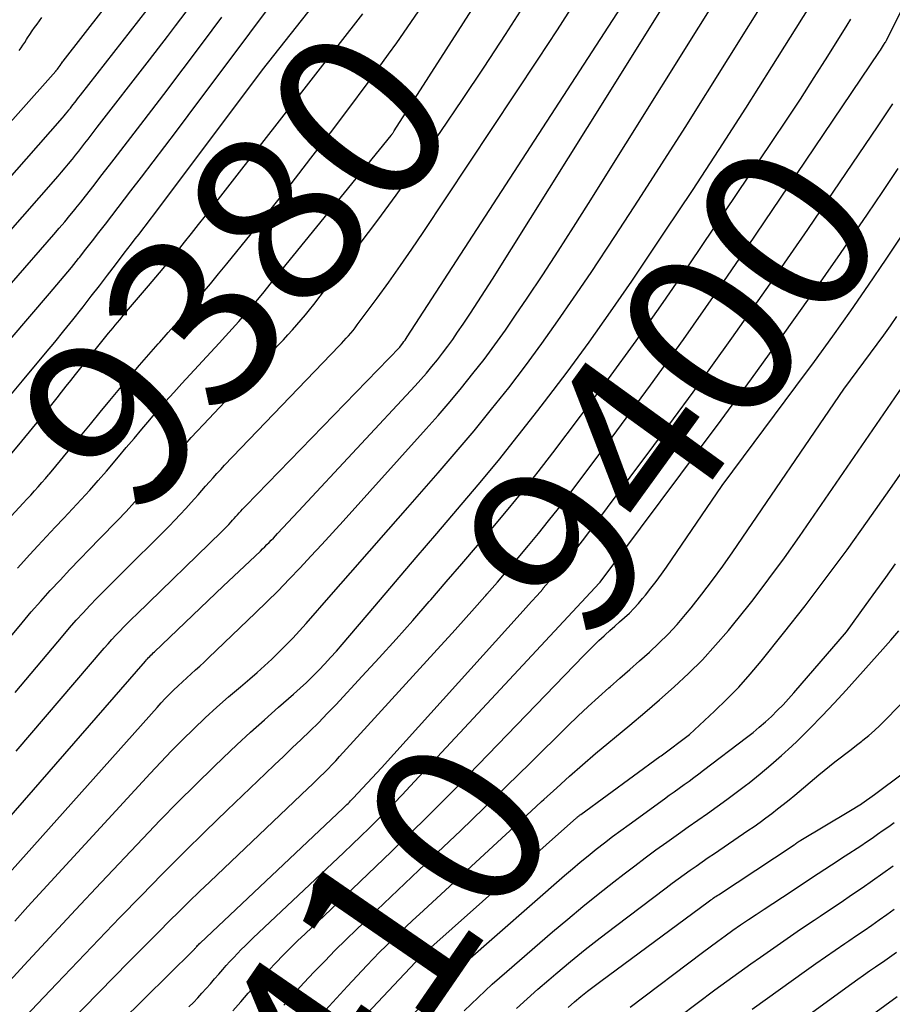
# Model space of a CAD drawing. Units: inches. Extents: x 2625434 to 2628053, y 1490669 to 1493835.
# Drawn here: x 2626559 to 2626632, y 1491098 to 1491180 of the extents above; entities that cross this region are included whole.
import ezdxf
from ezdxf.enums import TextEntityAlignment as Align

# ---------------------------------------------------------------- set-up
doc = ezdxf.new("R2010")
doc.units = ezdxf.units.IN
doc.header["$MEASUREMENT"] = 0
doc.layers.add('Tile_2737_18_SW_contour_2ft', color=155, linetype='Continuous')
doc.layers.add('Tile_2737_18_SW_contour_anno_2ft', color=92, linetype='Continuous')
doc.styles.add('Arial', font='arial.ttf')

msp = doc.modelspace()

# ---------------------------------------------------------------- linework, layer by layer
at = {"layer": 'Tile_2737_18_SW_contour_2ft'}
for p, q in [((2626606.855, 1491171.08, 9390), (2626613.483, 1491181.643, 9390)), ((2626588.93, 1491175.499, 9380), (2626590.166, 1491177.21, 9380)), ((2626624.424, 1491167.209, 9400), (2626625.133, 1491168.259, 9400))]:
    msp.add_line(p, q, dxfattribs=at)
for points in [[(2626625.133, 1491168.259, 9400), (2626631.318, 1491177.425, 9400), (2626631.406, 1491177.557, 9400), (2626631.493, 1491177.689, 9400), (2626631.579, 1491177.823, 9400), (2626631.665, 1491177.956, 9400), (2626631.81, 1491178.187, 9400), (2626631.821, 1491178.206, 9400), (2626631.833, 1491178.225, 9400), (2626631.844, 1491178.245, 9400), (2626631.855, 1491178.265, 9400), (2626631.898, 1491178.345, 9400), (2626631.908, 1491178.365, 9400), (2626631.919, 1491178.385, 9400), (2626631.929, 1491178.405, 9400), (2626631.939, 1491178.425, 9400), (2626640.84, 1491196.39, 9400)], [(2626536.316, 1491146.652, 9366), (2626562.273, 1491175.798, 9366), (2626562.288, 1491175.815, 9366), (2626562.303, 1491175.833, 9366), (2626562.319, 1491175.85, 9366), (2626562.334, 1491175.868, 9366), (2626562.404, 1491175.949, 9366), (2626562.481, 1491176.046, 9366), (2626562.558, 1491176.149, 9366), (2626562.638, 1491176.264, 9366), (2626562.735, 1491176.409, 9366), (2626562.748, 1491176.427, 9366), (2626562.761, 1491176.446, 9366), (2626562.774, 1491176.465, 9366), (2626562.787, 1491176.484, 9366), (2626562.839, 1491176.559, 9366), (2626562.852, 1491176.578, 9366), (2626562.865, 1491176.596, 9366), (2626562.879, 1491176.615, 9366), (2626562.893, 1491176.633, 9366), (2626576.116, 1491193.595, 9366)], [(2626551.987, 1491145.801, 9374), (2626561.757, 1491157.167, 9374), (2626562.37, 1491157.889, 9374), (2626562.978, 1491158.615, 9374), (2626563.579, 1491159.348, 9374), (2626564.174, 1491160.085, 9374), (2626564.256, 1491160.188, 9374), (2626564.804, 1491160.878, 9374), (2626565.349, 1491161.571, 9374), (2626565.889, 1491162.267, 9374), (2626566.427, 1491162.965, 9374), (2626566.963, 1491163.664, 9374), (2626567.499, 1491164.363, 9374), (2626568.036, 1491165.062, 9374), (2626568.572, 1491165.761, 9374), (2626569.464, 1491166.922, 9374), (2626570.444, 1491168.203, 9374), (2626571.421, 1491169.486, 9374), (2626572.393, 1491170.772, 9374), (2626573.361, 1491172.062, 9374), (2626588.974, 1491192.921, 9374)], [(2626558.22, 1491148.338, 9376), (2626559.477, 1491149.843, 9376), (2626561.411, 1491152.163, 9376), (2626562.179, 1491153.092, 9376), (2626562.942, 1491154.025, 9376), (2626563.696, 1491154.965, 9376), (2626564.445, 1491155.91, 9376), (2626564.561, 1491156.058, 9376), (2626565.246, 1491156.933, 9376), (2626565.928, 1491157.81, 9376), (2626566.606, 1491158.69, 9376), (2626567.282, 1491159.571, 9376), (2626568.014, 1491160.529, 9376), (2626568.322, 1491160.933, 9376), (2626568.631, 1491161.337, 9376), (2626568.94, 1491161.741, 9376), (2626569.249, 1491162.144, 9376), (2626569.558, 1491162.548, 9376), (2626569.866, 1491162.953, 9376), (2626570.173, 1491163.358, 9376), (2626570.479, 1491163.764, 9376), (2626579.61, 1491175.89, 9376), (2626590.473, 1491189.663, 9376)], [(2626559.052, 1491134.162, 9382), (2626560.105, 1491135.305, 9382), (2626560.779, 1491136.024, 9382), (2626561.506, 1491136.799, 9382), (2626562.232, 1491137.573, 9382), (2626562.958, 1491138.348, 9382), (2626563.684, 1491139.123, 9382), (2626564.405, 1491139.902, 9382), (2626565.117, 1491140.689, 9382), (2626565.818, 1491141.487, 9382), (2626566.511, 1491142.291, 9382), (2626567.518, 1491143.477, 9382), (2626568.175, 1491144.252, 9382), (2626568.833, 1491145.027, 9382), (2626569.491, 1491145.802, 9382), (2626570.149, 1491146.577, 9382), (2626570.812, 1491147.348, 9382), (2626571.481, 1491148.113, 9382), (2626572.159, 1491148.87, 9382), (2626572.844, 1491149.621, 9382), (2626575.958, 1491152.995, 9382), (2626576.511, 1491153.599, 9382), (2626577.061, 1491154.205, 9382), (2626577.605, 1491154.817, 9382), (2626578.147, 1491155.431, 9382), (2626578.682, 1491156.05, 9382), (2626579.213, 1491156.673, 9382), (2626579.737, 1491157.302, 9382), (2626580.256, 1491157.935, 9382), (2626590.387, 1491170.412, 9382), (2626590.422, 1491170.456, 9382), (2626590.456, 1491170.501, 9382), (2626590.489, 1491170.546, 9382), (2626590.522, 1491170.593, 9382), (2626590.554, 1491170.639, 9382), (2626590.586, 1491170.686, 9382), (2626590.616, 1491170.733, 9382), (2626590.647, 1491170.78, 9382), (2626602.27, 1491188.916, 9382)], [(2626571.637, 1491178.704, 9370), (2626572.308, 1491179.576, 9370), (2626574.473, 1491182.43, 9370), (2626576.611, 1491185.304, 9370), (2626578.732, 1491188.192, 9370), (2626578.881, 1491188.397, 9370)], [(2626548.1, 1491155.16, 9368), (2626562.825, 1491171.885, 9368), (2626562.961, 1491172.042, 9368), (2626563.096, 1491172.2, 9368), (2626563.229, 1491172.36, 9368), (2626563.361, 1491172.521, 9368), (2626563.378, 1491172.542, 9368), (2626563.499, 1491172.694, 9368), (2626563.62, 1491172.846, 9368), (2626563.739, 1491172.999, 9368), (2626563.858, 1491173.153, 9368), (2626563.977, 1491173.307, 9368), (2626564.095, 1491173.46, 9368), (2626564.215, 1491173.614, 9368), (2626564.334, 1491173.767, 9368), (2626574.127, 1491186.314, 9368)], [(2626558.945, 1491118.807, 9388), (2626566.33, 1491127.436, 9388), (2626566.652, 1491127.805, 9388), (2626566.977, 1491128.17, 9388), (2626567.309, 1491128.529, 9388), (2626567.645, 1491128.885, 9388), (2626567.986, 1491129.236, 9388), (2626568.33, 1491129.585, 9388), (2626568.677, 1491129.93, 9388), (2626569.027, 1491130.273, 9388), (2626576.157, 1491137.193, 9388), (2626576.365, 1491137.399, 9388), (2626576.571, 1491137.608, 9388), (2626576.774, 1491137.821, 9388), (2626576.973, 1491138.036, 9388), (2626577.093, 1491138.168, 9388), (2626577.23, 1491138.32, 9388), (2626577.367, 1491138.472, 9388), (2626577.503, 1491138.625, 9388), (2626577.638, 1491138.779, 9388), (2626577.774, 1491138.932, 9388), (2626577.911, 1491139.083, 9388), (2626578.051, 1491139.233, 9388), (2626578.193, 1491139.381, 9388), (2626591.101, 1491152.662, 9388), (2626591.172, 1491152.741, 9388), (2626591.372, 1491153.012, 9388), (2626591.462, 1491153.139, 9388), (2626591.551, 1491153.266, 9388), (2626591.638, 1491153.394, 9388), (2626591.723, 1491153.524, 9388), (2626612.421, 1491185.393, 9388)], [(2626553.919, 1491103.661, 9392), (2626570.761, 1491122.486, 9392), (2626571.1, 1491122.857, 9392), (2626571.444, 1491123.224, 9392), (2626571.795, 1491123.583, 9392), (2626572.152, 1491123.937, 9392), (2626572.52, 1491124.291, 9392), (2626572.881, 1491124.63, 9392), (2626573.247, 1491124.962, 9392), (2626573.617, 1491125.291, 9392), (2626573.987, 1491125.619, 9392), (2626574.355, 1491125.951, 9392), (2626574.717, 1491126.288, 9392), (2626575.077, 1491126.627, 9392), (2626579.013, 1491130.396, 9392), (2626579.967, 1491131.325, 9392), (2626580.911, 1491132.263, 9392), (2626581.839, 1491133.216, 9392), (2626582.758, 1491134.179, 9392), (2626583.666, 1491135.152, 9392), (2626584.57, 1491136.129, 9392), (2626585.468, 1491137.111, 9392), (2626586.362, 1491138.097, 9392), (2626593.326, 1491145.816, 9392), (2626594.331, 1491146.952, 9392), (2626595.321, 1491148.101, 9392), (2626596.29, 1491149.268, 9392), (2626597.243, 1491150.447, 9392), (2626598.172, 1491151.646, 9392), (2626599.081, 1491152.86, 9392), (2626599.962, 1491154.094, 9392), (2626600.824, 1491155.342, 9392), (2626601.778, 1491156.758, 9392), (2626603.093, 1491158.731, 9392), (2626604.394, 1491160.713, 9392), (2626605.675, 1491162.708, 9392), (2626606.943, 1491164.712, 9392), (2626619.319, 1491184.5, 9392)], [(2626558.84, 1491104.585, 9394), (2626559.941, 1491105.792, 9394), (2626570.173, 1491116.94, 9394), (2626571.07, 1491117.9, 9394), (2626571.978, 1491118.849, 9394), (2626572.904, 1491119.781, 9394), (2626573.841, 1491120.703, 9394), (2626574.795, 1491121.605, 9394), (2626575.762, 1491122.495, 9394), (2626576.746, 1491123.364, 9394), (2626577.743, 1491124.22, 9394), (2626578.531, 1491124.883, 9394), (2626579.158, 1491125.422, 9394), (2626579.776, 1491125.97, 9394), (2626580.381, 1491126.532, 9394), (2626580.978, 1491127.104, 9394), (2626581.562, 1491127.688, 9394), (2626582.137, 1491128.282, 9394), (2626582.697, 1491128.888, 9394), (2626583.249, 1491129.503, 9394), (2626585.365, 1491131.917, 9394), (2626586.968, 1491133.746, 9394), (2626588.571, 1491135.575, 9394), (2626590.174, 1491137.403, 9394), (2626591.778, 1491139.23, 9394), (2626594.325, 1491142.132, 9394), (2626595.839, 1491143.888, 9394), (2626597.333, 1491145.661, 9394), (2626598.796, 1491147.458, 9394), (2626600.239, 1491149.273, 9394), (2626601.647, 1491151.115, 9394), (2626603.029, 1491152.975, 9394), (2626604.371, 1491154.865, 9394), (2626605.687, 1491156.774, 9394), (2626607.141, 1491158.932, 9394), (2626609.148, 1491161.944, 9394), (2626611.136, 1491164.969, 9394), (2626613.092, 1491168.015, 9394), (2626615.027, 1491171.073, 9394), (2626622.239, 1491182.598, 9394)], [(2626557.395, 1491127.112, 9384), (2626559.443, 1491129.574, 9384), (2626560.218, 1491130.488, 9384), (2626561.005, 1491131.392, 9384), (2626561.809, 1491132.28, 9384), (2626562.625, 1491133.158, 9384), (2626563.451, 1491134.026, 9384), (2626564.279, 1491134.893, 9384), (2626565.111, 1491135.756, 9384), (2626565.945, 1491136.617, 9384), (2626567.434, 1491138.148, 9384), (2626568.163, 1491138.91, 9384), (2626568.883, 1491139.681, 9384), (2626569.591, 1491140.462, 9384), (2626570.291, 1491141.252, 9384), (2626570.699, 1491141.719, 9384), (2626571.188, 1491142.281, 9384), (2626571.676, 1491142.844, 9384), (2626572.163, 1491143.407, 9384), (2626572.65, 1491143.971, 9384), (2626573.139, 1491144.532, 9384), (2626573.634, 1491145.089, 9384), (2626574.137, 1491145.639, 9384), (2626574.645, 1491146.184, 9384), (2626580.97, 1491152.884, 9384), (2626581.351, 1491153.291, 9384), (2626581.729, 1491153.7, 9384), (2626582.103, 1491154.113, 9384), (2626582.475, 1491154.528, 9384), (2626582.84, 1491154.949, 9384), (2626583.199, 1491155.375, 9384), (2626583.548, 1491155.808, 9384), (2626583.892, 1491156.247, 9384), (2626587.713, 1491161.241, 9384), (2626589.276, 1491163.317, 9384), (2626590.817, 1491165.41, 9384), (2626592.324, 1491167.526, 9384), (2626593.81, 1491169.659, 9384), (2626594.548, 1491170.737, 9384), (2626596.374, 1491173.43, 9384), (2626598.181, 1491176.134, 9384), (2626599.963, 1491178.854, 9384), (2626601.729, 1491181.587, 9384)], [(2626558.868, 1491123.738, 9386), (2626562.885, 1491128.507, 9386), (2626563.435, 1491129.147, 9386), (2626563.992, 1491129.78, 9386), (2626564.561, 1491130.402, 9386), (2626565.138, 1491131.018, 9386), (2626565.723, 1491131.626, 9386), (2626566.311, 1491132.231, 9386), (2626566.903, 1491132.832, 9386), (2626567.499, 1491133.429, 9386), (2626571.766, 1491137.682, 9386), (2626572.24, 1491138.163, 9386), (2626572.709, 1491138.65, 9386), (2626573.169, 1491139.146, 9386), (2626573.623, 1491139.647, 9386), (2626573.891, 1491139.949, 9386), (2626574.206, 1491140.303, 9386), (2626574.52, 1491140.659, 9386), (2626574.833, 1491141.016, 9386), (2626575.145, 1491141.373, 9386), (2626575.46, 1491141.728, 9386), (2626575.777, 1491142.08, 9386), (2626576.1, 1491142.428, 9386), (2626576.426, 1491142.772, 9386), (2626586.017, 1491152.766, 9386), (2626586.219, 1491152.978, 9386), (2626586.419, 1491153.192, 9386), (2626586.616, 1491153.407, 9386), (2626586.813, 1491153.625, 9386), (2626587.004, 1491153.846, 9386), (2626587.192, 1491154.07, 9386), (2626587.373, 1491154.299, 9386), (2626587.55, 1491154.532, 9386), (2626589.203, 1491156.766, 9386), (2626590.193, 1491158.126, 9386), (2626591.169, 1491159.496, 9386), (2626592.124, 1491160.881, 9386), (2626593.065, 1491162.276, 9386), (2626602.698, 1491176.8, 9386), (2626604.321, 1491179.262, 9386), (2626605.936, 1491181.729, 9386)], [(2626557.472, 1491098.573, 9396), (2626559.614, 1491100.893, 9396), (2626561.762, 1491103.207, 9396), (2626563.919, 1491105.513, 9396), (2626566.081, 1491107.814, 9396), (2626569.557, 1491111.498, 9396), (2626571.021, 1491113.025, 9396), (2626572.499, 1491114.538, 9396), (2626574, 1491116.029, 9396), (2626575.515, 1491117.504, 9396), (2626576.305, 1491118.262, 9396), (2626577.445, 1491119.339, 9396), (2626578.595, 1491120.406, 9396), (2626579.76, 1491121.456, 9396), (2626580.935, 1491122.495, 9396), (2626582.205, 1491123.601, 9396), (2626582.747, 1491124.085, 9396), (2626583.28, 1491124.577, 9396), (2626583.802, 1491125.083, 9396), (2626584.315, 1491125.597, 9396), (2626584.817, 1491126.122, 9396), (2626585.311, 1491126.654, 9396), (2626585.795, 1491127.196, 9396), (2626586.271, 1491127.745, 9396), (2626589.018, 1491130.976, 9396), (2626590.748, 1491133.007, 9396), (2626592.481, 1491135.037, 9396), (2626594.217, 1491137.064, 9396), (2626595.955, 1491139.089, 9396), (2626597.679, 1491141.126, 9396), (2626599.38, 1491143.181, 9396), (2626601.048, 1491145.263, 9396), (2626602.694, 1491147.363, 9396), (2626603.249, 1491148.083, 9396), (2626605.131, 1491150.574, 9396), (2626606.981, 1491153.088, 9396), (2626608.784, 1491155.637, 9396), (2626610.554, 1491158.209, 9396), (2626613.366, 1491162.378, 9396), (2626615.644, 1491165.794, 9396), (2626617.897, 1491169.225, 9396), (2626620.116, 1491172.679, 9396), (2626622.312, 1491176.148, 9396), (2626625.423, 1491181.122, 9396)], [(2626558.328, 1491143.468, 9378), (2626559.42, 1491144.794, 9378), (2626561.6, 1491147.45, 9378), (2626562.375, 1491148.421, 9378), (2626562.763, 1491148.907, 9378), (2626563.151, 1491149.392, 9378), (2626563.539, 1491149.878, 9378), (2626563.927, 1491150.363, 9378), (2626566.702, 1491153.833, 9378), (2626566.887, 1491154.062, 9378), (2626567.073, 1491154.291, 9378), (2626567.26, 1491154.518, 9378), (2626567.449, 1491154.745, 9378), (2626567.638, 1491154.97, 9378), (2626567.828, 1491155.196, 9378), (2626568.018, 1491155.42, 9378), (2626568.209, 1491155.645, 9378), (2626570.052, 1491157.816, 9378), (2626570.661, 1491158.538, 9378), (2626571.268, 1491159.263, 9378), (2626571.871, 1491159.991, 9378), (2626572.47, 1491160.721, 9378), (2626573.065, 1491161.455, 9378), (2626573.657, 1491162.192, 9378), (2626574.244, 1491162.933, 9378), (2626574.827, 1491163.676, 9378), (2626588.009, 1491180.587, 9378)], [(2626590.166, 1491177.21, 9380), (2626590.863, 1491178.175, 9380), (2626592.968, 1491181.206, 9380)], [(2626544.34, 1491141.715, 9372), (2626562.111, 1491162.099, 9372), (2626562.566, 1491162.627, 9372), (2626563.017, 1491163.159, 9372), (2626563.462, 1491163.696, 9372), (2626563.903, 1491164.236, 9372), (2626563.959, 1491164.306, 9372), (2626564.366, 1491164.816, 9372), (2626564.772, 1491165.328, 9372), (2626565.173, 1491165.843, 9372), (2626565.571, 1491166.36, 9372), (2626565.968, 1491166.878, 9372), (2626566.365, 1491167.396, 9372), (2626566.763, 1491167.913, 9372), (2626567.162, 1491168.431, 9372), (2626569.671, 1491171.68, 9372), (2626571.318, 1491173.827, 9372), (2626572.955, 1491175.981, 9372), (2626574.578, 1491178.145, 9372), (2626576.192, 1491180.317, 9372)], [(2626555.928, 1491092.611, 9398), (2626562.36, 1491099.367, 9398), (2626564.117, 1491101.208, 9398), (2626565.879, 1491103.045, 9398), (2626567.646, 1491104.877, 9398), (2626569.416, 1491106.705, 9398), (2626571.199, 1491108.521, 9398), (2626572.996, 1491110.323, 9398), (2626574.811, 1491112.106, 9398), (2626576.64, 1491113.876, 9398), (2626579.863, 1491116.961, 9398), (2626580.607, 1491117.671, 9398), (2626581.35, 1491118.38, 9398), (2626582.096, 1491119.087, 9398), (2626582.842, 1491119.793, 9398), (2626583.582, 1491120.506, 9398), (2626584.313, 1491121.228, 9398), (2626585.03, 1491121.964, 9398), (2626585.737, 1491122.709, 9398), (2626587.964, 1491125.103, 9398), (2626589.386, 1491126.646, 9398), (2626590.797, 1491128.199, 9398), (2626592.192, 1491129.768, 9398), (2626593.575, 1491131.345, 9398), (2626593.7, 1491131.49, 9398), (2626595.01, 1491133.005, 9398), (2626596.317, 1491134.523, 9398), (2626597.619, 1491136.045, 9398), (2626598.918, 1491137.57, 9398), (2626600.202, 1491139.107, 9398), (2626601.469, 1491140.658, 9398), (2626602.711, 1491142.228, 9398), (2626603.936, 1491143.813, 9398), (2626606.269, 1491146.879, 9398), (2626608.621, 1491150.025, 9398), (2626610.937, 1491153.198, 9398), (2626613.198, 1491156.41, 9398), (2626615.423, 1491159.648, 9398), (2626622.339, 1491169.9, 9398), (2626623.522, 1491171.674, 9398), (2626624.694, 1491173.456, 9398), (2626625.847, 1491175.249, 9398), (2626626.988, 1491177.051, 9398), (2626628.607, 1491179.636, 9398), (2626628.925, 1491180.154, 9398)], [(2626559.207, 1491177.527, 9364), (2626559.361, 1491177.752, 9364), (2626559.513, 1491177.978, 9364), (2626559.664, 1491178.204, 9364), (2626559.815, 1491178.431, 9364), (2626559.91, 1491178.576, 9364), (2626560.104, 1491178.867, 9364), (2626560.299, 1491179.157, 9364), (2626560.497, 1491179.445, 9364), (2626560.697, 1491179.731, 9364), (2626560.9, 1491180.016, 9364), (2626561.106, 1491180.298, 9364)], [(2626545.71, 1491147.932, 9370), (2626562.466, 1491166.995, 9370), (2626562.762, 1491167.337, 9370), (2626563.056, 1491167.681, 9370), (2626563.345, 1491168.029, 9370), (2626563.632, 1491168.38, 9370), (2626563.669, 1491168.426, 9370), (2626563.933, 1491168.756, 9370), (2626564.196, 1491169.088, 9370), (2626564.456, 1491169.421, 9370), (2626564.715, 1491169.756, 9370), (2626564.973, 1491170.091, 9370), (2626565.231, 1491170.426, 9370), (2626565.49, 1491170.761, 9370), (2626565.749, 1491171.095, 9370), (2626570.125, 1491176.735, 9370), (2626571.637, 1491178.704, 9370)], [(2626563.567, 1491144.271, 9380), (2626564.348, 1491145.22, 9380), (2626565.169, 1491146.216, 9380), (2626565.99, 1491147.211, 9380), (2626566.813, 1491148.205, 9380), (2626567.637, 1491149.198, 9380), (2626567.781, 1491149.372, 9380), (2626568.539, 1491150.273, 9380), (2626569.302, 1491151.17, 9380), (2626570.075, 1491152.058, 9380), (2626570.854, 1491152.941, 9380), (2626570.986, 1491153.09, 9380), (2626571.702, 1491153.896, 9380), (2626572.415, 1491154.705, 9380), (2626573.125, 1491155.517, 9380), (2626573.832, 1491156.331, 9380), (2626574.534, 1491157.15, 9380), (2626575.231, 1491157.973, 9380), (2626575.919, 1491158.803, 9380), (2626576.603, 1491159.637, 9380), (2626578.643, 1491162.148, 9380), (2626580.332, 1491164.249, 9380), (2626582.006, 1491166.361, 9380), (2626583.659, 1491168.491, 9380), (2626585.298, 1491170.631, 9380), (2626586.501, 1491172.22, 9380), (2626588.701, 1491175.183, 9380), (2626588.93, 1491175.499, 9380)], [(2626565.64, 1491094.07, 9402), (2626573.783, 1491102.118, 9402), (2626573.823, 1491102.158, 9402), (2626573.863, 1491102.199, 9402), (2626573.902, 1491102.241, 9402), (2626573.94, 1491102.282, 9402), (2626573.978, 1491102.325, 9402), (2626574.016, 1491102.367, 9402), (2626574.054, 1491102.41, 9402), (2626574.091, 1491102.453, 9402), (2626574.158, 1491102.53, 9402), (2626574.174, 1491102.548, 9402), (2626574.191, 1491102.567, 9402), (2626574.208, 1491102.585, 9402), (2626574.225, 1491102.602, 9402), (2626574.294, 1491102.673, 9402), (2626574.311, 1491102.69, 9402), (2626574.328, 1491102.708, 9402), (2626574.346, 1491102.725, 9402), (2626574.363, 1491102.742, 9402), (2626586.361, 1491114.04, 9402), (2626586.467, 1491114.141, 9402), (2626586.572, 1491114.242, 9402), (2626586.677, 1491114.344, 9402), (2626586.781, 1491114.447, 9402), (2626586.884, 1491114.551, 9402), (2626586.987, 1491114.655, 9402), (2626587.088, 1491114.761, 9402), (2626587.188, 1491114.868, 9402), (2626589.57, 1491117.42, 9402), (2626601.2, 1491130.291, 9402), (2626601.674, 1491130.818, 9402), (2626602.147, 1491131.345, 9402), (2626602.618, 1491131.874, 9402), (2626603.089, 1491132.403, 9402), (2626603.144, 1491132.465, 9402), (2626603.584, 1491132.966, 9402), (2626604.02, 1491133.471, 9402), (2626604.451, 1491133.979, 9402), (2626604.879, 1491134.491, 9402), (2626605.3, 1491135.008, 9402), (2626605.717, 1491135.528, 9402), (2626606.125, 1491136.055, 9402), (2626606.528, 1491136.586, 9402), (2626612.394, 1491144.429, 9402), (2626615.696, 1491148.907, 9402), (2626618.958, 1491153.412, 9402), (2626622.16, 1491157.961, 9402), (2626625.321, 1491162.538, 9402), (2626631.222, 1491171.203, 9402), (2626631.839, 1491172.12, 9402), (2626632.449, 1491173.041, 9402)], [(2626582.608, 1491138.92, 9390), (2626592.386, 1491149.434, 9390), (2626592.868, 1491149.964, 9390), (2626593.343, 1491150.501, 9390), (2626593.806, 1491151.049, 9390), (2626594.261, 1491151.603, 9390), (2626594.702, 1491152.168, 9390), (2626595.135, 1491152.74, 9390), (2626595.553, 1491153.322, 9390), (2626595.961, 1491153.912, 9390), (2626596.417, 1491154.587, 9390), (2626597.041, 1491155.522, 9390), (2626597.659, 1491156.461, 9390), (2626598.268, 1491157.407, 9390), (2626598.87, 1491158.356, 9390), (2626606.855, 1491171.08, 9390)], [(2626573.434, 1491097.388, 9404), (2626573.803, 1491097.77, 9404), (2626574.167, 1491098.157, 9404), (2626574.527, 1491098.547, 9404), (2626574.882, 1491098.941, 9404), (2626575.236, 1491099.337, 9404), (2626575.587, 1491099.736, 9404), (2626575.935, 1491100.137, 9404), (2626576.265, 1491100.518, 9404), (2626576.567, 1491100.861, 9404), (2626576.872, 1491101.202, 9404), (2626577.184, 1491101.536, 9404), (2626577.499, 1491101.867, 9404), (2626577.819, 1491102.194, 9404), (2626578.142, 1491102.517, 9404), (2626578.47, 1491102.836, 9404), (2626578.8, 1491103.152, 9404), (2626586.418, 1491110.333, 9404), (2626587.131, 1491111.009, 9404), (2626587.84, 1491111.689, 9404), (2626588.545, 1491112.375, 9404), (2626589.247, 1491113.063, 9404), (2626589.942, 1491113.758, 9404), (2626590.63, 1491114.459, 9404), (2626591.311, 1491115.168, 9404), (2626591.985, 1491115.883, 9404), (2626607.857, 1491132.911, 9404), (2626607.91, 1491132.98, 9404), (2626618.044, 1491146.56, 9404), (2626620.594, 1491150.018, 9404), (2626623.117, 1491153.495, 9404), (2626625.6, 1491157.001, 9404), (2626628.056, 1491160.526, 9404), (2626630.315, 1491163.807, 9404), (2626631.609, 1491165.714, 9404), (2626632.888, 1491167.631, 9404)], [(2626600.747, 1491134.684, 9400), (2626601.031, 1491135.016, 9400), (2626601.893, 1491136.037, 9400), (2626602.743, 1491137.067, 9400), (2626603.582, 1491138.106, 9400), (2626604.403, 1491139.159, 9400), (2626605.214, 1491140.22, 9400), (2626609.302, 1491145.66, 9400), (2626612.119, 1491149.469, 9400), (2626614.896, 1491153.305, 9400), (2626617.615, 1491157.184, 9400), (2626620.295, 1491161.09, 9400), (2626624.424, 1491167.209, 9400)], [(2626619.336, 1491129.77, 9410), (2626619.355, 1491129.792, 9410), (2626620.722, 1491131.509, 9410), (2626622.061, 1491133.247, 9410), (2626623.356, 1491135.017, 9410), (2626624.623, 1491136.809, 9410), (2626633.538, 1491149.753, 9410), (2626633.922, 1491150.316, 9410), (2626634.303, 1491150.882, 9410), (2626634.678, 1491151.451, 9410), (2626635.051, 1491152.022, 9410), (2626635.415, 1491152.598, 9410), (2626635.771, 1491153.179, 9410), (2626636.116, 1491153.767, 9410), (2626636.453, 1491154.359, 9410), (2626637.37, 1491156.01, 9410), (2626641.818, 1491163.134, 9410)], [(2626577.123, 1491097.067, 9406), (2626577.785, 1491097.83, 9406), (2626578.407, 1491098.549, 9406), (2626578.975, 1491099.197, 9406), (2626579.55, 1491099.839, 9406), (2626580.134, 1491100.472, 9406), (2626580.726, 1491101.098, 9406), (2626581.327, 1491101.716, 9406), (2626581.934, 1491102.327, 9406), (2626582.549, 1491102.929, 9406), (2626583.172, 1491103.526, 9406), (2626586.455, 1491106.627, 9406), (2626587.782, 1491107.886, 9406), (2626589.106, 1491109.148, 9406), (2626590.425, 1491110.415, 9406), (2626591.74, 1491111.686, 9406), (2626593.046, 1491112.966, 9406), (2626594.344, 1491114.254, 9406), (2626595.629, 1491115.555, 9406), (2626596.906, 1491116.865, 9406), (2626606.526, 1491126.829, 9406), (2626606.945, 1491127.254, 9406), (2626607.37, 1491127.674, 9406), (2626607.804, 1491128.084, 9406), (2626608.244, 1491128.488, 9406), (2626608.314, 1491128.552, 9406), (2626608.723, 1491128.919, 9406), (2626609.133, 1491129.287, 9406), (2626609.543, 1491129.653, 9406), (2626609.953, 1491130.019, 9406), (2626610.355, 1491130.394, 9406), (2626610.744, 1491130.78, 9406), (2626611.113, 1491131.186, 9406), (2626611.471, 1491131.603, 9406), (2626611.703, 1491131.887, 9406), (2626612.159, 1491132.461, 9406), (2626612.606, 1491133.043, 9406), (2626613.037, 1491133.636, 9406), (2626613.459, 1491134.236, 9406), (2626618.13, 1491141.07, 9406), (2626624.312, 1491149.357, 9406), (2626625.866, 1491151.466, 9406), (2626627.405, 1491153.586, 9406), (2626628.919, 1491155.724, 9406), (2626630.417, 1491157.873, 9406), (2626631.89, 1491160.039, 9406), (2626633.344, 1491162.218, 9406)], [(2626581.384, 1491097.537, 9408), (2626582.225, 1491098.479, 9408), (2626583.078, 1491099.408, 9408), (2626583.941, 1491100.33, 9408), (2626584.816, 1491101.238, 9408), (2626585.701, 1491102.138, 9408), (2626586.6, 1491103.023, 9408), (2626587.509, 1491103.899, 9408), (2626588.025, 1491104.389, 9408), (2626589.198, 1491105.503, 9408), (2626590.371, 1491106.617, 9408), (2626591.545, 1491107.73, 9408), (2626592.719, 1491108.843, 9408), (2626594.274, 1491110.316, 9408), (2626596.22, 1491112.172, 9408), (2626598.159, 1491114.035, 9408), (2626600.086, 1491115.91, 9408), (2626602.006, 1491117.793, 9408), (2626605.202, 1491120.946, 9408), (2626606.042, 1491121.76, 9408), (2626606.891, 1491122.562, 9408), (2626607.756, 1491123.348, 9408), (2626608.631, 1491124.123, 9408), (2626608.74, 1491124.217, 9408), (2626609.567, 1491124.938, 9408), (2626610.392, 1491125.661, 9408), (2626611.215, 1491126.386, 9408), (2626612.036, 1491127.113, 9408), (2626612.837, 1491127.86, 9408), (2626613.613, 1491128.632, 9408), (2626614.35, 1491129.439, 9408), (2626615.062, 1491130.272, 9408), (2626615.524, 1491130.839, 9408), (2626616.434, 1491131.985, 9408), (2626617.323, 1491133.145, 9408), (2626618.183, 1491134.328, 9408), (2626619.023, 1491135.524, 9408), (2626628.34, 1491149.16, 9408), (2626630.573, 1491152.152, 9408), (2626631.134, 1491152.913, 9408), (2626631.689, 1491153.678, 9408), (2626632.236, 1491154.449, 9408), (2626632.777, 1491155.225, 9408)], [(2626561.668, 1491141.968, 9380), (2626561.722, 1491142.032, 9380), (2626562.023, 1491142.392, 9380), (2626563.567, 1491144.271, 9380)], [(2626587.458, 1491095.85, 9412), (2626592.883, 1491101.613, 9412), (2626592.971, 1491101.702, 9412), (2626605.931, 1491113.231, 9412), (2626605.973, 1491113.268, 9412), (2626606.016, 1491113.305, 9412), (2626606.059, 1491113.341, 9412), (2626606.102, 1491113.377, 9412), (2626606.146, 1491113.412, 9412), (2626606.19, 1491113.446, 9412), (2626606.235, 1491113.48, 9412), (2626606.28, 1491113.514, 9412), (2626612.912, 1491118.369, 9412), (2626613.013, 1491118.441, 9412), (2626615.39, 1491120.22, 9412), (2626617.501, 1491122.166, 9412), (2626618.532, 1491123.162, 9412), (2626619.532, 1491124.187, 9412), (2626620.484, 1491125.256, 9412), (2626621.404, 1491126.355, 9412), (2626623.274, 1491128.695, 9412), (2626625.084, 1491131.002, 9412), (2626626.865, 1491133.331, 9412), (2626628.604, 1491135.692, 9412), (2626630.314, 1491138.075, 9412), (2626632.198, 1491140.75, 9412), (2626633.473, 1491142.581, 9412)], [(2626555.524, 1491135.266, 9380), (2626559.533, 1491139.586, 9380), (2626559.851, 1491139.93, 9380), (2626560.169, 1491140.276, 9380), (2626560.484, 1491140.623, 9380), (2626560.799, 1491140.97, 9380), (2626561.111, 1491141.321, 9380), (2626561.419, 1491141.674, 9380), (2626561.668, 1491141.968, 9380)], [(2626556.236, 1491110.839, 9390), (2626569.781, 1491126.357, 9390), (2626569.871, 1491126.459, 9390), (2626569.962, 1491126.56, 9390), (2626570.055, 1491126.659, 9390), (2626570.149, 1491126.757, 9390), (2626570.244, 1491126.854, 9390), (2626570.34, 1491126.949, 9390), (2626570.437, 1491127.044, 9390), (2626570.535, 1491127.139, 9390), (2626576.3, 1491132.64, 9390), (2626579.423, 1491135.587, 9390), (2626579.609, 1491135.765, 9390), (2626579.794, 1491135.944, 9390), (2626579.977, 1491136.125, 9390), (2626580.158, 1491136.308, 9390), (2626580.338, 1491136.492, 9390), (2626580.517, 1491136.677, 9390), (2626580.694, 1491136.864, 9390), (2626580.87, 1491137.052, 9390), (2626582.608, 1491138.92, 9390)], [(2626590.951, 1491095.45, 9414), (2626594.119, 1491098.73, 9414), (2626594.415, 1491099.033, 9414), (2626594.713, 1491099.333, 9414), (2626595.014, 1491099.631, 9414), (2626595.317, 1491099.926, 9414), (2626595.624, 1491100.218, 9414), (2626595.934, 1491100.506, 9414), (2626596.248, 1491100.79, 9414), (2626596.564, 1491101.071, 9414), (2626604.928, 1491108.392, 9414), (2626605.582, 1491108.956, 9414), (2626606.24, 1491109.514, 9414), (2626606.908, 1491110.061, 9414), (2626607.58, 1491110.603, 9414), (2626608.26, 1491111.134, 9414), (2626608.945, 1491111.66, 9414), (2626609.637, 1491112.176, 9414), (2626610.333, 1491112.686, 9414), (2626613.293, 1491114.821, 9414), (2626613.706, 1491115.12, 9414), (2626614.119, 1491115.418, 9414), (2626614.532, 1491115.715, 9414), (2626614.945, 1491116.013, 9414), (2626615.357, 1491116.313, 9414), (2626615.767, 1491116.614, 9414), (2626616.175, 1491116.919, 9414), (2626616.582, 1491117.226, 9414), (2626620.186, 1491119.967, 9414), (2626620.724, 1491120.39, 9414), (2626621.252, 1491120.824, 9414), (2626621.766, 1491121.274, 9414), (2626622.271, 1491121.735, 9414), (2626622.76, 1491122.212, 9414), (2626623.24, 1491122.699, 9414), (2626623.704, 1491123.201, 9414), (2626624.157, 1491123.713, 9414), (2626628.55, 1491128.83, 9414), (2626630.199, 1491131.097, 9414), (2626631.022, 1491132.232, 9414), (2626631.844, 1491133.368, 9414), (2626632.662, 1491134.506, 9414)], [(2626598.234, 1491131.78, 9400), (2626598.313, 1491131.869, 9400), (2626598.413, 1491131.982, 9400), (2626599.291, 1491132.989, 9400), (2626600.164, 1491134, 9400), (2626600.747, 1491134.684, 9400)], [(2626554.415, 1491086.918, 9400), (2626568.415, 1491101.185, 9400), (2626569.25, 1491102.033, 9400), (2626570.087, 1491102.879, 9400), (2626570.926, 1491103.722, 9400), (2626571.767, 1491104.563, 9400), (2626572.613, 1491105.399, 9400), (2626573.463, 1491106.231, 9400), (2626574.318, 1491107.058, 9400), (2626575.177, 1491107.88, 9400), (2626583.42, 1491115.707, 9400), (2626583.758, 1491116.03, 9400), (2626584.096, 1491116.355, 9400), (2626584.43, 1491116.683, 9400), (2626584.764, 1491117.011, 9400), (2626585.094, 1491117.344, 9400), (2626585.42, 1491117.679, 9400), (2626585.742, 1491118.019, 9400), (2626586.06, 1491118.363, 9400), (2626594.547, 1491127.663, 9400), (2626595.495, 1491128.708, 9400), (2626596.44, 1491129.757, 9400), (2626597.378, 1491130.811, 9400), (2626598.234, 1491131.78, 9400)], [(2626603.002, 1491114.59, 9410), (2626603.197, 1491114.77, 9410), (2626604.264, 1491115.749, 9410), (2626605.338, 1491116.719, 9410), (2626606.424, 1491117.677, 9410), (2626607.525, 1491118.616, 9410), (2626608.637, 1491119.543, 9410), (2626609.118, 1491119.938, 9410), (2626610.383, 1491120.988, 9410), (2626611.64, 1491122.047, 9410), (2626612.884, 1491123.122, 9410), (2626614.119, 1491124.207, 9410), (2626615.319, 1491125.327, 9410), (2626616.482, 1491126.483, 9410), (2626617.589, 1491127.693, 9410), (2626618.657, 1491128.939, 9410), (2626619.336, 1491129.77, 9410)], [(2626596.505, 1491097.051, 9416), (2626597.088, 1491097.619, 9416), (2626597.674, 1491098.183, 9416), (2626598.267, 1491098.741, 9416), (2626598.865, 1491099.292, 9416), (2626599.472, 1491099.834, 9416), (2626600.084, 1491100.37, 9416), (2626603.922, 1491103.675, 9416), (2626605.186, 1491104.748, 9416), (2626606.461, 1491105.806, 9416), (2626607.753, 1491106.846, 9416), (2626609.055, 1491107.871, 9416), (2626609.924, 1491108.544, 9416), (2626610.804, 1491109.218, 9416), (2626611.69, 1491109.885, 9416), (2626612.585, 1491110.54, 9416), (2626613.484, 1491111.188, 9416), (2626613.68, 1491111.327, 9416), (2626614.486, 1491111.899, 9416), (2626615.293, 1491112.47, 9416), (2626616.102, 1491113.039, 9416), (2626616.911, 1491113.607, 9416), (2626617.717, 1491114.179, 9416), (2626618.517, 1491114.759, 9416), (2626619.309, 1491115.35, 9416), (2626620.096, 1491115.948, 9416), (2626620.396, 1491116.179, 9416), (2626621.316, 1491116.912, 9416), (2626622.22, 1491117.664, 9416), (2626623.1, 1491118.444, 9416), (2626623.963, 1491119.244, 9416), (2626624.41, 1491119.67, 9416), (2626625.472, 1491120.71, 9416), (2626626.517, 1491121.766, 9416), (2626627.536, 1491122.846, 9416), (2626628.539, 1491123.942, 9416), (2626631.6, 1491127.371, 9416), (2626632.278, 1491128.131, 9416), (2626632.956, 1491128.891, 9416)], [(2626600.902, 1491097.269, 9418), (2626601.791, 1491098.079, 9418), (2626602.694, 1491098.875, 9418), (2626603.605, 1491099.661, 9418), (2626604.203, 1491100.169, 9418), (2626605.429, 1491101.191, 9418), (2626606.665, 1491102.199, 9418), (2626607.918, 1491103.186, 9418), (2626609.183, 1491104.159, 9418), (2626613.44, 1491107.379, 9418), (2626613.936, 1491107.75, 9418), (2626614.435, 1491108.117, 9418), (2626614.937, 1491108.479, 9418), (2626615.442, 1491108.837, 9418), (2626615.949, 1491109.192, 9418), (2626616.458, 1491109.545, 9418), (2626616.969, 1491109.896, 9418), (2626617.48, 1491110.245, 9418), (2626620.301, 1491112.16, 9418), (2626620.807, 1491112.511, 9418), (2626621.309, 1491112.867, 9418), (2626621.804, 1491113.232, 9418), (2626622.296, 1491113.603, 9418), (2626622.782, 1491113.981, 9418), (2626623.264, 1491114.364, 9418), (2626623.741, 1491114.752, 9418), (2626624.215, 1491115.145, 9418), (2626626.233, 1491116.84, 9418), (2626626.677, 1491117.206, 9418), (2626627.124, 1491117.566, 9418), (2626627.578, 1491117.919, 9418), (2626628.035, 1491118.268, 9418), (2626628.495, 1491118.613, 9418), (2626628.952, 1491118.962, 9418), (2626629.406, 1491119.315, 9418), (2626629.858, 1491119.67, 9418), (2626629.942, 1491119.737, 9418), (2626630.427, 1491120.136, 9418), (2626630.901, 1491120.548, 9418), (2626631.359, 1491120.977, 9418), (2626631.806, 1491121.418, 9418), (2626635.215, 1491124.912, 9418)], [(2626605.217, 1491097.354, 9420), (2626605.753, 1491097.811, 9420), (2626606.298, 1491098.258, 9420), (2626606.848, 1491098.698, 9420), (2626607.406, 1491099.128, 9420), (2626607.969, 1491099.552, 9420), (2626616.965, 1491106.194, 9420), (2626617.071, 1491106.272, 9420), (2626617.178, 1491106.349, 9420), (2626617.285, 1491106.424, 9420), (2626617.393, 1491106.5, 9420), (2626617.502, 1491106.574, 9420), (2626617.611, 1491106.648, 9420), (2626617.72, 1491106.721, 9420), (2626617.83, 1491106.794, 9420), (2626624.101, 1491110.915, 9420), (2626624.121, 1491110.929, 9420), (2626624.14, 1491110.943, 9420), (2626624.16, 1491110.957, 9420), (2626624.179, 1491110.972, 9420), (2626624.255, 1491111.032, 9420), (2626624.274, 1491111.047, 9420), (2626624.293, 1491111.062, 9420), (2626624.312, 1491111.076, 9420), (2626624.332, 1491111.09, 9420), (2626624.435, 1491111.165, 9420), (2626624.506, 1491111.216, 9420), (2626624.579, 1491111.266, 9420), (2626624.653, 1491111.313, 9420), (2626624.728, 1491111.359, 9420), (2626628.76, 1491113.76, 9420), (2626629.807, 1491114.404, 9420), (2626629.845, 1491114.428, 9420), (2626630.91, 1491115.18, 9420), (2626635.875, 1491118.892, 9420)], [(2626584.895, 1491097.124, 9410), (2626585.809, 1491098.13, 9410), (2626586.732, 1491099.129, 9410), (2626588.348, 1491100.858, 9410), (2626588.878, 1491101.416, 9410), (2626589.413, 1491101.967, 9410), (2626589.958, 1491102.51, 9410), (2626590.508, 1491103.047, 9410), (2626591.065, 1491103.577, 9410), (2626591.624, 1491104.106, 9410), (2626592.186, 1491104.631, 9410), (2626592.75, 1491105.153, 9410), (2626600, 1491111.829, 9410), (2626601.065, 1491112.81, 9410), (2626602.131, 1491113.79, 9410), (2626603.002, 1491114.59, 9410)], [(2626610.41, 1491097.376, 9422), (2626616.495, 1491101.962, 9422), (2626617.126, 1491102.433, 9422), (2626617.76, 1491102.898, 9422), (2626618.398, 1491103.356, 9422), (2626619.041, 1491103.81, 9422), (2626619.687, 1491104.258, 9422), (2626620.336, 1491104.702, 9422), (2626620.989, 1491105.14, 9422), (2626621.645, 1491105.575, 9422), (2626623.921, 1491107.071, 9422), (2626625.052, 1491107.814, 9422), (2626626.182, 1491108.557, 9422), (2626627.312, 1491109.299, 9422), (2626628.443, 1491110.041, 9422), (2626629.749, 1491110.899, 9422), (2626630.225, 1491111.215, 9422), (2626630.698, 1491111.534, 9422), (2626631.168, 1491111.858, 9422), (2626631.636, 1491112.187, 9422), (2626632.101, 1491112.518, 9422), (2626632.566, 1491112.85, 9422)], [(2626614.555, 1491096.601, 9424), (2626616.042, 1491097.715, 9424), (2626617.535, 1491098.82, 9424), (2626619.039, 1491099.912, 9424), (2626620.548, 1491100.996, 9424), (2626621.355, 1491101.569, 9424), (2626622.47, 1491102.354, 9424), (2626623.589, 1491103.132, 9424), (2626624.714, 1491103.9, 9424), (2626625.845, 1491104.662, 9424), (2626626.344, 1491104.995, 9424), (2626627.227, 1491105.586, 9424), (2626628.109, 1491106.18, 9424), (2626628.99, 1491106.775, 9424), (2626629.869, 1491107.372, 9424), (2626630.743, 1491107.977, 9424), (2626631.611, 1491108.589, 9424), (2626632.471, 1491109.212, 9424)], [(2626620.665, 1491097.198, 9426), (2626625.194, 1491100.459, 9426), (2626625.993, 1491101.028, 9426), (2626626.795, 1491101.592, 9426), (2626627.603, 1491102.149, 9426), (2626628.414, 1491102.7, 9426), (2626628.764, 1491102.936, 9426), (2626629.401, 1491103.367, 9426), (2626630.037, 1491103.801, 9426), (2626630.67, 1491104.24, 9426), (2626631.301, 1491104.681, 9426), (2626631.927, 1491105.128, 9426), (2626632.549, 1491105.582, 9426)], [(2626619.497, 1491092.457, 9428), (2626629.011, 1491099.362, 9428), (2626629.499, 1491099.712, 9428), (2626629.989, 1491100.06, 9428), (2626630.482, 1491100.401, 9428), (2626630.978, 1491100.74, 9428), (2626631.187, 1491100.882, 9428), (2626631.578, 1491101.149, 9428), (2626631.968, 1491101.419, 9428), (2626632.355, 1491101.692, 9428), (2626632.741, 1491101.967, 9428)], [(2626618.332, 1491087.698, 9430), (2626632.812, 1491098.274, 9430)]]:
    msp.add_polyline3d(points, dxfattribs=at)

# ---------------------------------------------------------------- texts
at = {"layer": 'Tile_2737_18_SW_contour_anno_2ft', "color": 18, "style": 'Arial'}
for s, rotation, p in [('9380', 50.77804, (2626577.406, 1491159.276)), ('9400', 54.09631, (2626613.989, 1491149.214)), ('9410', 55.4392, (2626586.732, 1491099.129))]:
    msp.add_text(s, height=14.4, rotation=rotation, dxfattribs=at).set_placement(p, align=Align.MIDDLE_CENTER)

doc.saveas('drawing.dxf')
